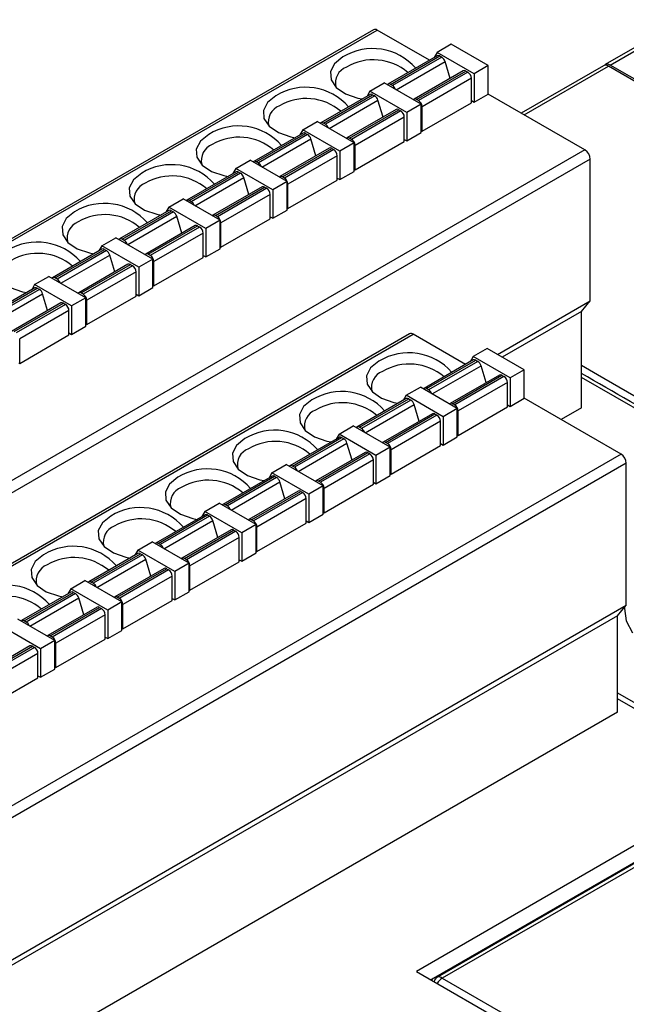
# Model space of a CAD drawing. Units: millimetres. Extents: x 63 to 497, y 58 to 430.
# Drawn here: x 111 to 136, y 142 to 181 of the extents above; entities that cross this region are included whole.
import ezdxf

# ---------------------------------------------------------------- set-up
doc = ezdxf.new("R2010")
doc.units = ezdxf.units.MM
doc.header["$MEASUREMENT"] = 0

msp = doc.modelspace()

# ---------------------------------------------------------------- linework, layer by layer
at = {"color": 0, "linetype": 'Continuous', "lineweight": 25}
for p, q in [((137.993, 181.263), (134.863, 179.456)), ((135.063, 179.436), (138.193, 181.243)), ((125.552, 180.861), (98.053, 164.986)), ((98.203, 164.971), (125.702, 180.846)), ((127.8, 179.635), (125.702, 180.846)), ((128.672, 180.275), (128.106, 179.949)), ((130.157, 179.418), (128.672, 180.275)), ((124.323, 179.765), (123.989, 179.494)), ((128.113, 179.816), (126.133, 178.673)), ((126.233, 178.663), (128.213, 179.806)), ((128.295, 179.758), (126.315, 178.615)), ((128.106, 179.949), (127.988, 179.744)), ((129.591, 179.091), (128.106, 179.949)), ((128.213, 179.806), (128.295, 179.758)), ((123.989, 179.494), (123.824, 179.175)), ((126.462, 178.448), (128.426, 179.582)), ((128.629, 178.903), (128.426, 179.582)), ((130.157, 179.418), (129.591, 179.091)), ((130.157, 178.275), (130.157, 179.418)), ((134.792, 179.415), (131.487, 177.507)), ((131.604, 177.44), (134.992, 179.396)), ((144.384, 173.974), (134.992, 179.396)), ((144.455, 174.014), (135.063, 179.436)), ((123.824, 179.175), (123.848, 178.843)), ((129.161, 179.21), (127.182, 178.067)), ((127.282, 178.057), (129.262, 179.2)), ((129.344, 179.153), (127.364, 178.01)), ((129.485, 178.908), (127.505, 177.765)), ((129.262, 179.2), (129.344, 179.153)), ((129.485, 177.928), (129.485, 178.908)), ((129.591, 179.091), (129.591, 177.948)), ((123.848, 178.843), (124.058, 178.533)), ((124.058, 178.533), (124.43, 178.279)), ((125.412, 178.393), (125.985, 178.724)), ((127.47, 177.867), (125.985, 178.724)), ((126.315, 178.615), (126.233, 178.663)), ((121.629, 178.209), (121.295, 177.939)), ((125.418, 178.26), (123.439, 177.117)), ((123.539, 177.107), (125.518, 178.25)), ((125.601, 178.203), (123.621, 177.06)), ((124.43, 178.279), (124.925, 178.109)), ((124.925, 178.109), (125.099, 178.076)), ((125.412, 178.393), (125.294, 178.189)), ((126.897, 177.536), (125.412, 178.393)), ((125.518, 178.25), (125.601, 178.203)), ((127.364, 178.01), (127.282, 178.057)), ((129.591, 177.948), (130.157, 178.275)), ((134.046, 176.03), (130.157, 178.275)), ((121.295, 177.939), (121.13, 177.62)), ((123.768, 176.893), (125.732, 178.027)), ((125.935, 177.347), (125.732, 178.027)), ((127.47, 177.867), (126.897, 177.536)), ((127.47, 176.724), (127.47, 177.867)), ((127.505, 176.785), (129.485, 177.928)), ((127.505, 176.785), (127.505, 177.765)), ((129.485, 178.009), (129.591, 177.948)), ((121.13, 177.62), (121.154, 177.288)), ((121.154, 177.288), (121.364, 176.978)), ((126.467, 177.655), (124.487, 176.512)), ((124.588, 176.502), (126.567, 177.645)), ((126.65, 177.597), (124.67, 176.454)), ((126.791, 177.352), (124.811, 176.209)), ((126.567, 177.645), (126.65, 177.597)), ((126.791, 176.373), (126.791, 177.352)), ((126.897, 177.536), (126.897, 176.393)), ((121.364, 176.978), (121.736, 176.724)), ((122.718, 176.838), (123.291, 177.169)), ((124.776, 176.311), (123.291, 177.169)), ((123.621, 177.06), (123.539, 177.107)), ((118.935, 176.654), (118.601, 176.384)), ((122.724, 176.705), (120.745, 175.562)), ((120.845, 175.552), (122.824, 176.695)), ((122.907, 176.648), (120.927, 175.505)), ((121.736, 176.724), (122.231, 176.554)), ((122.231, 176.554), (122.405, 176.521)), ((122.718, 176.838), (122.6, 176.633)), ((124.203, 175.981), (122.718, 176.838)), ((122.824, 176.695), (122.907, 176.648)), ((124.67, 176.454), (124.588, 176.502)), ((126.897, 176.393), (127.47, 176.724)), ((127.47, 176.805), (127.505, 176.785)), ((118.601, 176.384), (118.436, 176.065)), ((121.074, 175.338), (123.037, 176.472)), ((123.773, 176.1), (121.793, 174.957)), ((121.894, 174.947), (123.873, 176.09)), ((123.24, 175.792), (123.037, 176.472)), ((123.873, 176.09), (123.956, 176.042)), ((124.776, 176.311), (124.203, 175.981)), ((124.776, 175.168), (124.776, 176.311)), ((124.811, 175.23), (126.791, 176.373)), ((124.811, 175.23), (124.811, 176.209)), ((126.791, 176.454), (126.897, 176.393)), ((134.046, 176.03), (106.547, 160.155)), ((118.436, 176.065), (118.46, 175.733)), ((118.46, 175.733), (118.669, 175.423)), ((123.956, 176.042), (121.976, 174.899)), ((124.097, 175.797), (122.117, 174.654)), ((124.097, 174.817), (124.097, 175.797)), ((124.203, 175.981), (124.203, 174.838)), ((134.258, 175.662), (106.759, 159.787)), ((118.669, 175.423), (119.042, 175.169)), ((120.024, 175.283), (120.597, 175.613)), ((122.082, 174.756), (120.597, 175.613)), ((120.927, 175.505), (120.845, 175.552)), ((134.258, 169.963), (134.258, 175.662)), ((116.241, 175.099), (115.907, 174.828)), ((120.03, 175.15), (118.05, 174.007)), ((118.15, 173.997), (120.13, 175.14)), ((120.213, 175.092), (118.233, 173.949)), ((118.38, 173.783), (120.343, 174.916)), ((119.042, 175.169), (119.537, 174.999)), ((119.537, 174.999), (119.711, 174.965)), ((120.024, 175.283), (119.906, 175.078)), ((121.509, 174.426), (120.024, 175.283)), ((120.13, 175.14), (120.213, 175.092)), ((120.546, 174.237), (120.343, 174.916)), ((121.976, 174.899), (121.894, 174.947)), ((124.097, 174.899), (124.203, 174.838)), ((124.203, 174.838), (124.776, 175.168)), ((124.776, 175.25), (124.811, 175.23)), ((115.907, 174.828), (115.742, 174.51)), ((115.742, 174.51), (115.766, 174.177)), ((121.079, 174.544), (119.099, 173.401)), ((119.2, 173.391), (121.179, 174.534)), ((121.179, 174.534), (121.262, 174.487)), ((122.082, 174.756), (121.509, 174.426)), ((122.082, 173.613), (122.082, 174.756)), ((122.117, 173.674), (124.097, 174.817)), ((122.117, 173.674), (122.117, 174.654)), ((115.766, 174.177), (115.975, 173.867)), ((121.262, 174.487), (119.282, 173.344)), ((121.403, 174.242), (119.423, 173.099)), ((121.403, 173.262), (121.403, 174.242)), ((121.509, 174.426), (121.509, 173.282)), ((115.975, 173.867), (116.348, 173.614)), ((117.33, 173.728), (117.212, 173.523)), ((117.33, 173.728), (117.903, 174.058)), ((118.815, 172.87), (117.33, 173.728)), ((119.388, 173.201), (117.903, 174.058)), ((118.233, 173.949), (118.15, 173.997)), ((113.547, 173.544), (113.212, 173.273)), ((117.336, 173.595), (115.356, 172.452)), ((115.456, 172.442), (117.436, 173.585)), ((117.519, 173.537), (115.539, 172.394)), ((115.686, 172.227), (117.649, 173.361)), ((116.348, 173.614), (116.843, 173.443)), ((116.843, 173.443), (117.017, 173.41)), ((117.436, 173.585), (117.519, 173.537)), ((117.852, 172.681), (117.649, 173.361)), ((119.282, 173.344), (119.2, 173.391)), ((121.403, 173.344), (121.509, 173.282)), ((121.509, 173.282), (122.082, 173.613)), ((122.082, 173.695), (122.117, 173.674)), ((113.212, 173.273), (113.048, 172.954)), ((113.048, 172.954), (113.072, 172.622)), ((118.385, 172.989), (116.405, 171.846)), ((116.506, 171.836), (118.485, 172.979)), ((118.568, 172.932), (116.588, 171.789)), ((118.485, 172.979), (118.568, 172.932)), ((119.388, 173.201), (118.815, 172.87)), ((119.388, 172.058), (119.388, 173.201)), ((119.423, 172.119), (121.403, 173.262)), ((119.423, 172.119), (119.423, 173.099)), ((113.072, 172.622), (113.281, 172.312)), ((118.709, 172.687), (116.729, 171.544)), ((118.709, 171.707), (118.709, 172.687)), ((118.815, 172.87), (118.815, 171.727)), ((113.281, 172.312), (113.654, 172.058)), ((114.636, 172.172), (114.518, 171.968)), ((114.636, 172.172), (115.209, 172.503)), ((116.121, 171.315), (114.636, 172.172)), ((116.694, 171.646), (115.209, 172.503)), ((115.539, 172.394), (115.456, 172.442)), ((119.388, 172.139), (119.423, 172.119)), ((114.642, 172.039), (112.662, 170.896)), ((112.762, 170.886), (114.742, 172.029)), ((114.825, 171.982), (112.845, 170.839)), ((112.992, 170.672), (114.955, 171.806)), ((113.654, 172.058), (114.148, 171.888)), ((114.148, 171.888), (114.323, 171.855)), ((114.742, 172.029), (114.825, 171.982)), ((115.158, 171.126), (114.955, 171.806)), ((116.588, 171.789), (116.506, 171.836)), ((118.709, 171.788), (118.815, 171.727)), ((118.815, 171.727), (119.388, 172.058)), ((115.691, 171.434), (113.711, 170.291)), ((113.811, 170.281), (115.791, 171.424)), ((115.874, 171.376), (113.894, 170.233)), ((115.791, 171.424), (115.874, 171.376)), ((116.694, 171.646), (116.121, 171.315)), ((116.694, 170.503), (116.694, 171.646)), ((116.729, 170.564), (118.709, 171.707)), ((116.729, 170.564), (116.729, 171.544)), ((111.942, 170.617), (112.515, 170.948)), ((114, 170.09), (112.515, 170.948)), ((116.015, 171.131), (114.035, 169.988)), ((116.015, 170.152), (116.015, 171.131)), ((116.121, 171.315), (116.121, 170.172)), ((111.942, 170.617), (111.824, 170.412)), ((113.427, 169.76), (111.942, 170.617)), ((112.845, 170.839), (112.762, 170.886)), ((116.694, 170.584), (116.729, 170.564)), ((111.948, 170.484), (109.968, 169.341)), ((110.068, 169.331), (112.048, 170.474)), ((112.131, 170.427), (110.151, 169.284)), ((110.298, 169.117), (112.261, 170.251)), ((110.96, 170.503), (111.454, 170.333)), ((111.454, 170.333), (111.629, 170.3)), ((112.048, 170.474), (112.131, 170.427)), ((112.464, 169.571), (112.261, 170.251)), ((113.894, 170.233), (113.811, 170.281)), ((114.035, 169.009), (116.015, 170.152)), ((116.015, 170.233), (116.121, 170.172)), ((116.121, 170.172), (116.694, 170.503)), ((112.997, 169.879), (111.017, 168.736)), ((111.117, 168.726), (113.097, 169.869)), ((113.179, 169.821), (111.2, 168.678)), ((113.097, 169.869), (113.179, 169.821)), ((114, 170.09), (113.427, 169.76)), ((113.427, 169.76), (113.427, 168.617)), ((114, 168.947), (114, 170.09)), ((114.035, 169.009), (114.035, 169.988)), ((130.533, 167.812), (134.258, 169.963)), ((133.905, 169.535), (134.258, 169.963)), ((113.321, 169.576), (111.341, 168.433)), ((113.321, 168.596), (113.321, 169.576)), ((133.905, 169.535), (130.726, 167.7)), ((133.905, 165.66), (133.905, 169.535)), ((114, 169.029), (114.035, 169.009)), ((127.002, 168.636), (99.503, 152.761)), ((99.653, 152.746), (127.152, 168.621)), ((111.341, 167.453), (113.321, 168.596)), ((113.321, 168.678), (113.427, 168.617)), ((113.427, 168.617), (114, 168.947)), ((129.25, 167.41), (127.152, 168.621)), ((111.341, 167.453), (111.341, 168.433)), ((130.122, 168.049), (129.556, 167.723)), ((131.607, 167.192), (130.122, 168.049)), ((111.306, 167.474), (111.341, 167.453)), ((125.773, 167.539), (125.438, 167.268)), ((129.562, 167.59), (127.582, 166.447)), ((127.682, 166.437), (129.662, 167.58)), ((129.745, 167.532), (127.765, 166.389)), ((129.556, 167.723), (129.438, 167.518)), ((131.041, 166.866), (129.556, 167.723)), ((129.662, 167.58), (129.745, 167.532)), ((133.905, 167.376), (134.551, 167.002)), ((125.438, 167.268), (125.274, 166.95)), ((127.912, 166.223), (129.875, 167.356)), ((130.611, 166.984), (128.631, 165.841)), ((130.078, 166.677), (129.875, 167.356)), ((131.607, 167.192), (131.041, 166.866)), ((131.607, 166.049), (131.607, 167.192)), ((134.551, 167.002), (137.232, 165.455)), ((125.274, 166.95), (125.298, 166.617)), ((125.298, 166.617), (125.507, 166.308)), ((128.731, 165.831), (130.711, 166.974)), ((130.793, 166.927), (128.814, 165.784)), ((130.935, 166.682), (128.955, 165.539)), ((130.711, 166.974), (130.793, 166.927)), ((130.935, 165.702), (130.935, 166.682)), ((131.041, 166.866), (131.041, 165.722)), ((140.018, 163.357), (133.905, 166.886)), ((125.507, 166.308), (125.879, 166.054)), ((126.862, 166.168), (127.435, 166.498)), ((128.92, 165.641), (127.435, 166.498)), ((127.765, 166.389), (127.682, 166.437)), ((123.079, 165.984), (122.744, 165.713)), ((126.868, 166.035), (124.888, 164.892)), ((124.988, 164.882), (126.968, 166.025)), ((127.051, 165.977), (125.071, 164.834)), ((125.218, 164.667), (127.181, 165.801)), ((125.879, 166.054), (126.374, 165.884)), ((126.374, 165.884), (126.549, 165.85)), ((126.862, 166.168), (126.744, 165.963)), ((128.347, 165.31), (126.862, 166.168)), ((126.968, 166.025), (127.051, 165.977)), ((127.384, 165.122), (127.181, 165.801)), ((128.814, 165.784), (128.731, 165.831)), ((131.041, 165.722), (131.607, 166.049)), ((135.496, 163.804), (131.607, 166.049)), ((122.744, 165.713), (122.58, 165.394)), ((122.58, 165.394), (122.604, 165.062)), ((127.917, 165.429), (125.937, 164.286)), ((126.037, 164.276), (128.017, 165.419)), ((128.017, 165.419), (128.099, 165.372)), ((128.92, 165.641), (128.347, 165.31)), ((128.92, 164.498), (128.92, 165.641)), ((128.955, 164.559), (130.935, 165.702)), ((128.955, 164.559), (128.955, 165.539)), ((130.935, 165.784), (131.041, 165.722)), ((133.905, 165.66), (133.093, 165.191)), ((122.604, 165.062), (122.813, 164.752)), ((128.099, 165.372), (126.12, 164.229)), ((128.241, 165.127), (126.261, 163.984)), ((128.241, 164.147), (128.241, 165.127)), ((128.347, 165.31), (128.347, 164.167)), ((122.813, 164.752), (123.185, 164.498)), ((124.168, 164.612), (124.05, 164.408)), ((124.168, 164.612), (124.741, 164.943)), ((125.653, 163.755), (124.168, 164.612)), ((126.226, 164.086), (124.741, 164.943)), ((125.071, 164.834), (124.988, 164.882)), ((120.385, 164.428), (120.05, 164.158)), ((124.174, 164.479), (122.194, 163.336)), ((122.294, 163.327), (124.274, 164.469)), ((124.356, 164.422), (122.377, 163.279)), ((122.524, 163.112), (124.487, 164.246)), ((123.185, 164.498), (123.68, 164.328)), ((123.68, 164.328), (123.855, 164.295)), ((124.274, 164.469), (124.356, 164.422)), ((124.69, 163.566), (124.487, 164.246)), ((126.12, 164.229), (126.037, 164.276)), ((128.241, 164.228), (128.347, 164.167)), ((128.347, 164.167), (128.92, 164.498)), ((128.92, 164.58), (128.955, 164.559)), ((120.05, 164.158), (119.886, 163.839)), ((119.886, 163.839), (119.91, 163.507)), ((125.223, 163.874), (123.243, 162.731)), ((123.343, 162.721), (125.323, 163.864)), ((125.405, 163.816), (123.425, 162.673)), ((125.323, 163.864), (125.405, 163.816)), ((126.226, 164.086), (125.653, 163.755)), ((126.226, 162.943), (126.226, 164.086)), ((126.261, 163.004), (128.241, 164.147)), ((126.261, 163.004), (126.261, 163.984)), ((135.496, 163.804), (107.996, 147.929)), ((135.708, 163.437), (108.209, 147.561)), ((119.91, 163.507), (120.119, 163.197)), ((125.547, 163.571), (123.567, 162.428)), ((125.547, 162.592), (125.547, 163.571)), ((125.653, 163.755), (125.653, 162.612)), ((135.708, 157.737), (135.708, 163.437)), ((120.119, 163.197), (120.491, 162.943)), ((121.474, 163.057), (121.356, 162.852)), ((121.474, 163.057), (122.047, 163.388)), ((122.959, 162.2), (121.474, 163.057)), ((123.532, 162.531), (122.047, 163.388)), ((122.377, 163.279), (122.294, 163.327)), ((126.226, 163.024), (126.261, 163.004)), ((117.691, 162.873), (117.356, 162.603)), ((121.48, 162.924), (119.5, 161.781)), ((119.6, 161.771), (121.58, 162.914)), ((121.662, 162.867), (119.682, 161.724)), ((119.83, 161.557), (121.793, 162.691)), ((120.491, 162.943), (120.986, 162.773)), ((120.986, 162.773), (121.16, 162.74)), ((121.58, 162.914), (121.662, 162.867)), ((121.996, 162.011), (121.793, 162.691)), ((123.425, 162.673), (123.343, 162.721)), ((125.547, 162.673), (125.653, 162.612)), ((125.653, 162.612), (126.226, 162.943)), ((117.356, 162.603), (117.192, 162.284)), ((117.192, 162.284), (117.216, 161.952)), ((122.529, 162.319), (120.549, 161.176)), ((120.649, 161.166), (122.629, 162.309)), ((122.711, 162.261), (120.731, 161.118)), ((122.629, 162.309), (122.711, 162.261)), ((123.532, 162.531), (122.959, 162.2)), ((123.532, 161.387), (123.532, 162.531)), ((123.567, 161.449), (125.547, 162.592)), ((123.567, 161.449), (123.567, 162.428)), ((117.216, 161.952), (117.425, 161.642)), ((122.853, 162.016), (120.873, 160.873)), ((122.853, 161.036), (122.853, 162.016)), ((122.959, 162.2), (122.959, 161.057)), ((117.425, 161.642), (117.797, 161.388)), ((118.78, 161.502), (118.662, 161.297)), ((118.78, 161.502), (119.353, 161.832)), ((120.265, 160.645), (118.78, 161.502)), ((120.837, 160.975), (119.353, 161.832)), ((119.682, 161.724), (119.6, 161.771)), ((123.532, 161.469), (123.567, 161.449)), ((114.662, 161.047), (114.498, 160.729)), ((114.997, 161.318), (114.662, 161.047)), ((118.786, 161.369), (116.806, 160.226)), ((116.906, 160.216), (118.886, 161.359)), ((118.968, 161.311), (116.988, 160.168)), ((117.136, 160.002), (119.099, 161.135)), ((117.797, 161.388), (118.292, 161.218)), ((118.292, 161.218), (118.466, 161.184)), ((118.886, 161.359), (118.968, 161.311)), ((119.302, 160.456), (119.099, 161.135)), ((120.731, 161.118), (120.649, 161.166)), ((122.853, 161.118), (122.959, 161.057)), ((122.959, 161.057), (123.532, 161.387)), ((114.498, 160.729), (114.521, 160.396)), ((119.835, 160.763), (117.855, 159.62)), ((117.955, 159.61), (119.935, 160.753)), ((120.017, 160.706), (118.037, 159.563)), ((119.935, 160.753), (120.017, 160.706)), ((120.837, 160.975), (120.265, 160.645)), ((120.837, 159.832), (120.837, 160.975)), ((120.873, 159.893), (122.853, 161.036)), ((120.873, 159.893), (120.873, 160.873)), ((114.521, 160.396), (114.731, 160.086)), ((116.086, 159.947), (116.658, 160.277)), ((118.143, 159.42), (116.658, 160.277)), ((120.159, 160.461), (118.179, 159.318)), ((120.159, 159.481), (120.159, 160.461)), ((120.265, 160.645), (120.265, 159.501)), ((114.731, 160.086), (115.103, 159.833)), ((116.086, 159.947), (115.968, 159.742)), ((117.571, 159.089), (116.086, 159.947)), ((116.988, 160.168), (116.906, 160.216)), ((120.837, 159.914), (120.873, 159.893)), ((111.968, 159.492), (111.804, 159.173)), ((112.303, 159.763), (111.968, 159.492)), ((116.092, 159.814), (114.112, 158.671)), ((114.212, 158.661), (116.192, 159.804)), ((116.274, 159.756), (114.294, 158.613)), ((114.442, 158.446), (116.405, 159.58)), ((115.103, 159.833), (115.598, 159.662)), ((115.598, 159.662), (115.772, 159.629)), ((116.192, 159.804), (116.274, 159.756)), ((116.608, 158.901), (116.405, 159.58)), ((118.037, 159.563), (117.955, 159.61)), ((118.179, 158.338), (120.159, 159.481)), ((120.159, 159.563), (120.265, 159.501)), ((120.265, 159.501), (120.837, 159.832)), ((111.804, 159.173), (111.827, 158.841)), ((117.141, 159.208), (115.161, 158.065)), ((115.261, 158.055), (117.241, 159.198)), ((117.323, 159.151), (115.343, 158.008)), ((117.241, 159.198), (117.323, 159.151)), ((118.143, 159.42), (117.571, 159.089)), ((117.571, 159.089), (117.571, 157.946)), ((118.143, 158.277), (118.143, 159.42)), ((118.179, 158.338), (118.179, 159.318)), ((111.827, 158.841), (112.037, 158.531)), ((113.392, 158.391), (113.964, 158.722)), ((115.449, 157.865), (113.964, 158.722)), ((117.465, 158.906), (115.485, 157.763)), ((117.465, 157.926), (117.465, 158.906)), ((112.037, 158.531), (112.409, 158.277)), ((112.409, 158.277), (112.904, 158.107)), ((113.392, 158.391), (113.273, 158.187)), ((114.877, 157.534), (113.392, 158.391)), ((114.294, 158.613), (114.212, 158.661)), ((117.571, 157.946), (118.143, 158.277)), ((118.143, 158.358), (118.179, 158.338)), ((113.398, 158.258), (111.418, 157.115)), ((111.518, 157.105), (113.498, 158.248)), ((113.58, 158.201), (111.6, 157.058)), ((111.748, 156.891), (113.711, 158.025)), ((112.904, 158.107), (113.078, 158.074)), ((113.498, 158.248), (113.58, 158.201)), ((113.914, 157.345), (113.711, 158.025)), ((115.343, 158.008), (115.261, 158.055)), ((115.485, 156.783), (117.465, 157.926)), ((117.465, 158.007), (117.571, 157.946)), ((108.209, 141.862), (135.708, 157.737)), ((114.447, 157.653), (112.467, 156.51)), ((112.567, 156.5), (114.547, 157.643)), ((114.629, 157.595), (112.649, 156.452)), ((114.547, 157.643), (114.629, 157.595)), ((115.449, 157.865), (114.877, 157.534)), ((114.877, 157.534), (114.877, 156.391)), ((115.449, 156.722), (115.449, 157.865)), ((115.485, 156.783), (115.485, 157.763)), ((135.354, 157.309), (135.708, 157.737)), ((135.633, 157.647), (135.63, 157.602)), ((135.63, 157.602), (135.7, 157.104)), ((135.354, 157.309), (107.855, 141.434)), ((112.755, 156.309), (111.27, 157.167)), ((111.6, 157.058), (111.518, 157.105)), ((114.77, 157.35), (112.791, 156.207)), ((114.77, 156.371), (114.77, 157.35)), ((135.354, 153.434), (135.354, 157.309)), ((135.7, 157.104), (135.954, 156.627)), ((112.182, 155.979), (110.698, 156.836)), ((114.877, 156.391), (115.449, 156.722)), ((115.449, 156.803), (115.485, 156.783)), ((151.261, 156.866), (127.276, 143.02)), ((112.755, 156.309), (112.182, 155.979)), ((112.649, 156.452), (112.567, 156.5)), ((112.755, 155.166), (112.755, 156.309)), ((112.791, 155.228), (114.77, 156.371)), ((114.77, 156.452), (114.877, 156.391)), ((151.545, 156.311), (128.126, 142.792)), ((111.752, 156.098), (109.773, 154.955)), ((109.873, 154.945), (111.853, 156.088)), ((111.935, 156.04), (109.955, 154.897)), ((111.853, 156.088), (111.935, 156.04)), ((112.182, 155.979), (112.182, 154.836)), ((112.791, 155.228), (112.791, 156.207)), ((151.364, 156.248), (127.945, 142.728)), ((151.735, 156.266), (128.317, 142.746)), ((112.076, 155.795), (110.096, 154.652)), ((112.076, 154.815), (112.076, 155.795)), ((112.182, 154.836), (112.755, 155.166)), ((112.755, 155.248), (112.791, 155.228)), ((110.096, 153.672), (112.076, 154.815)), ((112.076, 154.897), (112.182, 154.836)), ((135.354, 154.21), (139.24, 151.967)), ((139.239, 151.722), (135.354, 153.965)), ((135.354, 153.434), (107.855, 137.559)), ((127.276, 143.02), (140.287, 135.509)), ((127.939, 142.724), (127.881, 142.671)), ((128.317, 142.746), (140.15, 135.915))]:
    msp.add_line(p, q, dxfattribs=at)
for centre, radius, start, end in [((125.614, 180.724), 0.151, 54.3839, 114.3098), ((125.521, 177.81), 2.293, 41.1046, 121.4927), ((125.547, 177.518), 2.133, 49.3612, 120.4654), ((128.154, 179.724), 0.101, 54.3905, 114.2937), ((128.126, 179.496), 0.312, 15.9963, 57.1547), ((124.711, 178.712), 0.69, 110.9291, 193.5173), ((134.875, 179.232), 0.201, 54.3853, 114.3062), ((134.95, 179.29), 0.184, 52.4735, 130.5202), ((129.203, 179.12), 0.0993, 53.8991, 114.7345), ((129.178, 178.894), 0.307, 2.6055, 57.3939), ((122.827, 176.254), 2.293, 41.1047, 121.4927), ((126.177, 178.595), 0.0877, 50.5864, 139.6265), ((126.147, 178.355), 0.31, 20.3915, 57.2), ((122.853, 175.962), 2.133, 49.3611, 120.4655), ((125.46, 178.169), 0.101, 54.3905, 114.2937), ((125.432, 177.941), 0.312, 15.9963, 57.1547), ((127.226, 177.991), 0.0868, 49.802, 140.2239), ((122.017, 177.156), 0.69, 110.929, 193.5175), ((126.509, 177.565), 0.0993, 53.8991, 114.7345), ((127.198, 177.751), 0.307, 2.6055, 57.3939), ((126.484, 177.338), 0.307, 2.6055, 57.3939), ((120.133, 174.699), 2.293, 41.1047, 121.4927), ((123.483, 177.04), 0.0877, 50.5864, 139.6265), ((123.453, 176.8), 0.31, 20.3915, 57.2), ((120.158, 174.407), 2.133, 49.3611, 120.4655), ((122.766, 176.613), 0.101, 54.3905, 114.2937), ((122.738, 176.386), 0.312, 15.9963, 57.1547), ((124.532, 176.435), 0.0868, 49.802, 140.2239), ((119.323, 175.601), 0.69, 110.929, 193.5175), ((123.815, 176.009), 0.0993, 53.8991, 114.7345), ((124.504, 176.195), 0.307, 2.6055, 57.3939), ((123.79, 175.783), 0.307, 2.6055, 57.3939), ((133.798, 175.641), 0.461, 2.6068, 57.3924), ((117.439, 173.144), 2.293, 41.1046, 121.4928), ((120.789, 175.484), 0.0877, 50.5864, 139.6265), ((120.759, 175.244), 0.31, 20.3915, 57.2), ((117.464, 172.852), 2.133, 49.3612, 120.4654), ((120.072, 175.058), 0.101, 54.3905, 114.2937), ((120.044, 174.83), 0.312, 15.9963, 57.1547), ((121.838, 174.88), 0.0868, 49.802, 140.2239), ((121.81, 174.64), 0.307, 2.6055, 57.3939), ((116.629, 174.046), 0.69, 110.929, 193.5175), ((121.121, 174.454), 0.0993, 53.8991, 114.7345), ((121.096, 174.228), 0.307, 2.6055, 57.3939), ((114.745, 171.589), 2.293, 41.1046, 121.4928), ((118.095, 173.929), 0.0877, 50.5864, 139.6265), ((118.065, 173.689), 0.31, 20.3915, 57.2), ((114.77, 171.296), 2.133, 49.3612, 120.4654), ((117.378, 173.503), 0.101, 54.3905, 114.2937), ((117.35, 173.275), 0.312, 15.9963, 57.1547), ((119.144, 173.325), 0.0868, 49.802, 140.2239), ((119.116, 173.085), 0.307, 2.6055, 57.3939), ((113.935, 172.491), 0.69, 110.929, 193.5175), ((118.427, 172.899), 0.0993, 53.8991, 114.7345), ((118.402, 172.673), 0.307, 2.6055, 57.3939), ((112.051, 170.033), 2.293, 41.1046, 121.4928), ((115.401, 172.374), 0.0877, 50.5864, 139.6265), ((115.371, 172.134), 0.31, 20.3915, 57.2), ((112.076, 169.741), 2.133, 49.3612, 120.4654), ((114.684, 171.948), 0.101, 54.3905, 114.2937), ((114.656, 171.72), 0.312, 15.9963, 57.1547), ((116.449, 171.77), 0.0868, 49.802, 140.2239), ((116.422, 171.53), 0.307, 2.6055, 57.3939), ((115.733, 171.344), 0.0993, 53.8991, 114.7345), ((115.708, 171.117), 0.307, 2.6055, 57.3939), ((112.707, 170.819), 0.0877, 50.5864, 139.6265), ((112.677, 170.579), 0.31, 20.3915, 57.2), ((111.99, 170.392), 0.101, 54.3905, 114.2937), ((111.962, 170.165), 0.312, 15.9963, 57.1547), ((113.755, 170.214), 0.0868, 49.802, 140.2239), ((113.728, 169.974), 0.307, 2.6055, 57.3939), ((113.039, 169.788), 0.0993, 53.8991, 114.7345), ((113.014, 169.562), 0.307, 2.6055, 57.3939), ((127.064, 168.498), 0.151, 54.3851, 114.3086), ((126.971, 165.584), 2.293, 41.1046, 121.4928), ((126.996, 165.292), 2.133, 49.3612, 120.4655), ((129.604, 167.498), 0.101, 54.3894, 114.2956), ((129.576, 167.27), 0.312, 15.9963, 57.1547), ((126.161, 166.486), 0.69, 110.9292, 193.5172), ((130.653, 166.894), 0.0993, 53.8991, 114.7345), ((130.628, 166.668), 0.307, 2.6055, 57.3939), ((124.277, 164.029), 2.293, 41.1046, 121.4928), ((127.627, 166.369), 0.0877, 50.5896, 139.6233), ((127.597, 166.129), 0.31, 20.3915, 57.2), ((124.302, 163.737), 2.133, 49.3612, 120.4655), ((126.909, 165.943), 0.101, 54.3894, 114.2956), ((126.881, 165.715), 0.312, 15.9963, 57.1547), ((128.675, 165.765), 0.0868, 49.8, 140.2258), ((123.467, 164.931), 0.69, 110.9292, 193.5172), ((127.958, 165.339), 0.0993, 53.8991, 114.7345), ((128.648, 165.525), 0.307, 2.6055, 57.3939), ((127.934, 165.113), 0.307, 2.6055, 57.3939), ((121.583, 162.473), 2.293, 41.1046, 121.4927), ((124.932, 164.814), 0.0877, 50.5896, 139.6233), ((124.903, 164.574), 0.31, 20.3915, 57.2), ((121.608, 162.181), 2.133, 49.3612, 120.4655), ((124.215, 164.388), 0.101, 54.3894, 114.2956), ((124.187, 164.16), 0.312, 15.9963, 57.1547), ((125.981, 164.21), 0.0868, 49.8, 140.2258), ((125.954, 163.97), 0.307, 2.6055, 57.3939), ((120.773, 163.375), 0.69, 110.9292, 193.5172), ((125.264, 163.784), 0.0993, 53.8991, 114.7345), ((125.24, 163.557), 0.307, 2.6055, 57.3939), ((135.247, 163.416), 0.461, 2.6063, 57.3928), ((118.889, 160.918), 2.293, 41.1046, 121.4928), ((122.238, 163.259), 0.0877, 50.5896, 139.6233), ((122.209, 163.019), 0.31, 20.3915, 57.2), ((118.914, 160.626), 2.133, 49.3611, 120.4656), ((121.521, 162.832), 0.101, 54.3894, 114.2956), ((121.493, 162.605), 0.312, 15.9963, 57.1547), ((123.287, 162.655), 0.0868, 49.8, 140.2258), ((123.26, 162.414), 0.307, 2.6055, 57.3939), ((118.079, 161.82), 0.69, 110.9294, 193.5172), ((122.57, 162.228), 0.0993, 53.8991, 114.7345), ((122.546, 162.002), 0.307, 2.6055, 57.3939), ((116.194, 159.363), 2.293, 41.1046, 121.4928), ((119.544, 161.704), 0.0877, 50.5896, 139.6233), ((119.515, 161.463), 0.31, 20.3915, 57.2), ((116.22, 159.071), 2.133, 49.3611, 120.4656), ((118.827, 161.277), 0.101, 54.3894, 114.2956), ((118.799, 161.049), 0.312, 15.9963, 57.1547), ((120.593, 161.099), 0.0868, 49.8, 140.2258), ((120.566, 160.859), 0.307, 2.6055, 57.3939), ((115.385, 160.265), 0.69, 110.9294, 193.5172), ((119.876, 160.673), 0.0993, 53.8991, 114.7345), ((119.852, 160.447), 0.307, 2.6055, 57.3939), ((113.5, 157.808), 2.293, 41.1046, 121.4928), ((116.85, 160.148), 0.0877, 50.5896, 139.6233), ((116.821, 159.908), 0.31, 20.3915, 57.2), ((113.526, 157.516), 2.134, 49.3615, 120.4652), ((116.133, 159.722), 0.101, 54.3894, 114.2956), ((116.105, 159.494), 0.312, 15.9963, 57.1547), ((117.899, 159.544), 0.0868, 49.8, 140.2258), ((117.872, 159.304), 0.307, 2.6055, 57.3939), ((112.691, 158.71), 0.69, 110.9297, 193.5167), ((117.182, 159.118), 0.0993, 53.8991, 114.7345), ((117.157, 158.892), 0.307, 2.6055, 57.3939), ((114.156, 158.593), 0.0877, 50.5896, 139.6233), ((110.806, 156.252), 2.293, 41.1047, 121.4926), ((114.127, 158.353), 0.31, 20.3915, 57.2), ((110.832, 155.96), 2.133, 49.3611, 120.4654), ((113.439, 158.167), 0.101, 54.3894, 114.2956), ((113.411, 157.939), 0.312, 15.9963, 57.1547), ((115.205, 157.989), 0.0868, 49.8, 140.2258), ((115.178, 157.749), 0.307, 2.6055, 57.3939), ((114.488, 157.563), 0.0993, 53.8991, 114.7345), ((114.463, 157.336), 0.307, 2.6055, 57.3939), ((111.462, 157.038), 0.0877, 50.5896, 139.6233), ((111.433, 156.798), 0.31, 20.3915, 57.2), ((112.511, 156.433), 0.0868, 49.8, 140.2258), ((112.484, 156.193), 0.307, 2.6055, 57.3939), ((111.794, 156.007), 0.0993, 53.8991, 114.7345), ((111.769, 155.781), 0.307, 2.6055, 57.3939), ((128.201, 142.285), 0.512, 120.0247, 130.155), ((128.207, 142.271), 0.527, 98.8664, 119.8185), ((128.305, 142.504), 0.339, 121.764, 161.4452), ((128.628, 142.251), 0.585, 122.1687, 150.9629), ((128.156, 142.498), 0.296, 57.1795, 95.8657)]:
    msp.add_arc(centre, radius, start, end, dxfattribs=at)
msp.add_open_spline([(151.961, 156.544), (151.593, 156.791), (150.857, 157.285), (149.748, 157.897), (148.638, 158.545), (146.735, 159.641), (143.126, 161.727), (138.585, 164.347), (135.206, 166.298), (133.905, 167.049)], degree=3, knots=[0, 0, 0, 0, 0.061177, 0.122646, 0.184115, 0.245584, 0.438773, 0.783754, 1, 1, 1, 1], dxfattribs=at)

doc.saveas('drawing.dxf')
